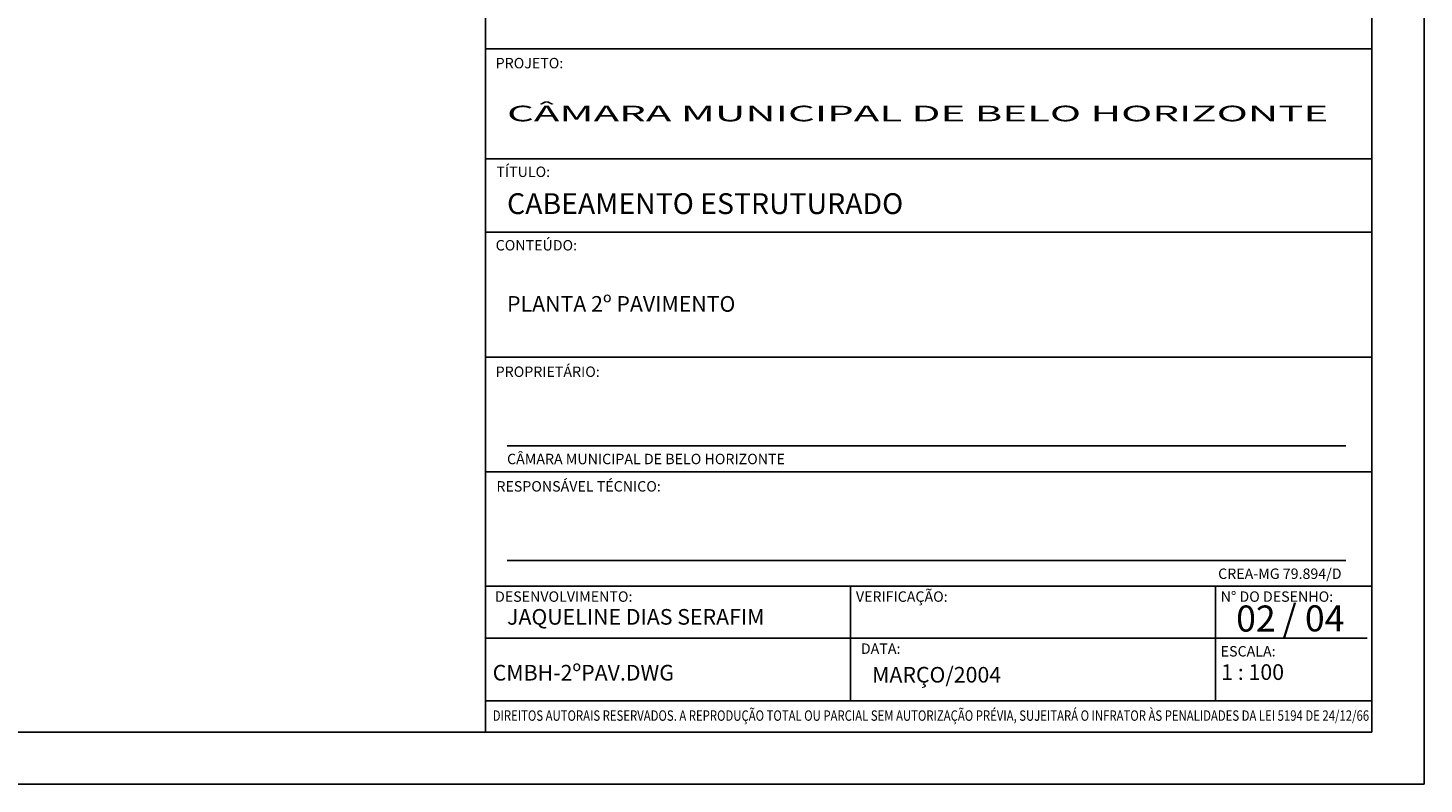
# Model space of a CAD drawing. Extents: x -139665 to 118800, y 0 to 84100.
# Drawn here: x 92028 to 118800, y 0 to 14514 of the extents above; entities that cross this region are included whole.
import ezdxf
from ezdxf.enums import TextEntityAlignment as Align

# ---------------------------------------------------------------- set-up
doc = ezdxf.new("R2010")
doc.units = 0
doc.header["$LTSCALE"] = 100
doc.header["$MEASUREMENT"] = 0
doc.layers.get('0').update_dxf_attribs({"linetype": 'CONTINUOUS'})
for name, color, linetype in [('FORMATO', 7, 'CONTINUOUS'), ('L02', 2, 'CONTINUOUS'), ('L04', 4, 'CONTINUOUS'), ('M06C', 7, 'CONTINUOUS'), ('T02', 2, 'CONTINUOUS'), ('T03', 3, 'CONTINUOUS'), ('T04', 4, 'CONTINUOUS'), ('T06', 6, 'CONTINUOUS')]:
    doc.layers.add(name, color=color, linetype=linetype)
doc.styles.add('R120E10', font='ROMANS.SHX', dxfattribs={"width": 0.8, "height": 3})
doc.styles.add('R240E10', font='txt', dxfattribs={"height": 6})
doc.styles.add('R80E10', font='txt', dxfattribs={"height": 2})

msp = doc.modelspace()

# ---------------------------------------------------------------- linework, layer by layer
for p, q in [((101215, 6492), (117302, 6492)), ((101215, 4292), (117302, 4292))]:
    msp.add_line(p, q)
at = {"layer": 'FORMATO', "color": 1}
for p in [(118800, 84100), (0, 0)]:
    msp.add_line(p, (118800, 0), dxfattribs=at)
at = {"layer": 'FORMATO', "color": 15}
for p, q in [((117800, 1000), (117800, 83100)), ((2500, 1000), (117800, 1000))]:
    msp.add_line(p, q, dxfattribs=at)
at = {"layer": 'L02'}
for p, q in [((107800, 2800), (107800, 3799)), ((114800, 1600), (114800, 3799)), ((100800, 2800), (117707, 2800)), ((107800, 1600), (107800, 2800))]:
    msp.add_line(p, q, dxfattribs=at)
at = {"layer": 'L04'}
for p, q in [((100800, 14114), (117800, 14114)), ((100800, 12002), (117800, 12002)), ((100800, 10592), (117800, 10592)), ((100800, 8192), (117800, 8192)), ((100800, 5992), (117800, 5992)), ((100800, 3799), (117800, 3799)), ((117800, 1600), (100800, 1600)), ((117800, 1000), (100800, 1000))]:
    msp.add_line(p, q, dxfattribs=at)
at = {"layer": 'M06C'}
msp.add_line((100800, 1000), (100800, 29200), dxfattribs=at)

# ---------------------------------------------------------------- texts
at = {"layer": 'T02', "style": 'R80E10'}
for s, p in [('PROJETO:', (100997, 13738)), ('TÍTULO:', (101011, 11652)), ('CONTEÚDO:', (100997, 10242)), ('PROPRIETÁRIO:', (100997, 7815)), ('RESPONSÁVEL TÉCNICO:', (101011, 5615)), ('VERIFICAÇÃO:', (107905, 3499)), ('DESENVOLVIMENTO:', (100985, 3499)), ('N%%D DO DESENHO:', (114900, 3499)), ('DATA:', (108000, 2500)), ('ESCALA:', (114900, 2449))]:
    msp.add_text(s, height=200, dxfattribs=at).set_placement(p)
at = {"layer": 'T02', "style": 'R80E10', "width": 0.725417}
msp.add_text('DIREITOS AUTORAIS RESERVADOS. A REPRODUÇÃO TOTAL OU PARCIAL SEM AUTORIZAÇÃO PRÉVIA, SUJEITARÁ O INFRATOR ÀS PENALIDADES DA LEI 5194 DE 24/12/66', height=200, dxfattribs=at).set_placement((100941, 1215), (117746, 1215), align=Align.FIT)
at = {"layer": 'T03'}
for s, height, style, p in [('CÂMARA MUNICIPAL DE BELO HORIZONTE', 200, 'R80E10', (101215, 6140)), ('JAQUELINE DIAS SERAFIM', 300, 'R80E10', (101215, 3060)), ('CMBH-2ºPAV.DWG', 300, 'R120E10', (100940, 1988)), ('MARÇO/2004', 300, 'R120E10', (108215, 1949)), ('1 : 100', 300, 'R120E10', (114909, 2000))]:
    msp.add_text(s, height=height, dxfattribs=dict(at, style=style)).set_placement(p)
at = {"layer": 'T03', "style": 'R80E10'}
msp.add_text('CREA-MG 79.894/D', height=200, dxfattribs=at).set_placement((117218, 3938), align=Align.RIGHT)
at = {"layer": 'T04', "style": 'R120E10'}
for s, height, p in [('CABEAMENTO ESTRUTURADO', 400, (101215, 10941)), ('PLANTA 2º PAVIMENTO', 300, (101215, 9067))]:
    msp.add_text(s, height=height, dxfattribs=at).set_placement(p)
at = {"layer": 'T04', "style": 'R240E10'}
for s, p in [('/', (116223, 3124)), ('02', (115575, 3113)), ('04', (116894, 3116))]:
    msp.add_text(s, height=500, dxfattribs=at).set_placement(p, align=Align.MIDDLE)
at = {"layer": 'T06', "style": 'R120E10', "width": 1.685544}
msp.add_text('CÂMARA MUNICIPAL DE BELO HORIZONTE', height=300, dxfattribs=at).set_placement((101215, 12721), (116962, 12721), align=Align.FIT)

doc.saveas('drawing.dxf')
